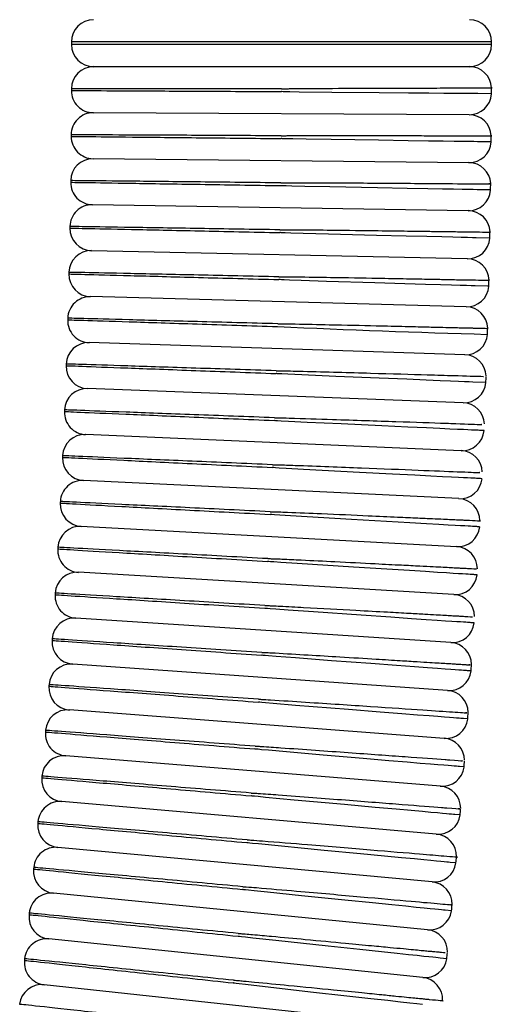
# Model space of a CAD drawing. Units: millimetres. Extents: x 0 to 210, y 0 to 297.
# Drawn here: x 86 to 92, y 193 to 204 of the extents above; entities that cross this region are included whole.
import ezdxf

# ---------------------------------------------------------------- set-up
doc = ezdxf.new("R2010")
doc.units = ezdxf.units.MM

msp = doc.modelspace()

# ---------------------------------------------------------------- linework, layer by layer
at = {"color": 7, "linetype": 'Continuous', "lineweight": 25}
for p, q in [((86.622, 204.211), (86.622, 204.178)), ((91.688, 204.211), (86.622, 204.211)), ((91.688, 204.178), (86.622, 204.178)), ((91.688, 204.178), (91.688, 204.211)), ((91.422, 203.911), (86.888, 203.911)), ((91.42, 203.333), (86.887, 203.356)), ((91.416, 202.754), (86.883, 202.802)), ((91.408, 202.175), (86.875, 202.248)), ((91.397, 201.596), (86.865, 201.693)), ((91.383, 201.018), (86.852, 201.139)), ((91.366, 200.439), (86.835, 200.585)), ((91.346, 199.86), (86.816, 200.031)), ((91.323, 199.282), (86.794, 199.477)), ((91.296, 198.704), (86.768, 198.923)), ((91.267, 198.125), (86.74, 198.369)), ((91.234, 197.547), (86.709, 197.816)), ((91.198, 196.97), (86.674, 197.263)), ((91.159, 196.392), (86.637, 196.71)), ((91.117, 195.814), (86.597, 196.157)), ((91.072, 195.237), (86.553, 195.604)), ((91.023, 194.66), (86.507, 195.051)), ((90.972, 194.084), (86.458, 194.499)), ((90.917, 193.507), (86.405, 193.947)), ((90.86, 192.931), (86.35, 193.396)), ((90.799, 192.356), (86.292, 192.844))]:
    msp.add_line(p, q, dxfattribs=at)
at = {"color": 7, "linetype": 'Continuous', "lineweight": 25, "flags": 128}
for points in [[(86.621, 203.645), (86.621, 203.642), (86.621, 203.639), (86.621, 203.637), (86.621, 203.634), (86.621, 203.632), (86.621, 203.629), (86.621, 203.627), (86.621, 203.624)], [(91.679, 203.586), (91.687, 203.586), (91.525, 203.587), (91.479, 203.587), (91.42, 203.588), (91.344, 203.588), (91.244, 203.589), (91.112, 203.59), (90.934, 203.592), (90.689, 203.594), (90.334, 203.597), (89.764, 203.602), (89.368, 203.606), (89.258, 203.608), (89.203, 203.609), (89.175, 203.61), (89.161, 203.611), (89.158, 203.611), (89.156, 203.611), (89.155, 203.611), (89.155, 203.611), (89.155, 203.611), (89.155, 203.611), (89.155, 203.611), (89.155, 203.611), (89.155, 203.611)], [(86.619, 203.091), (86.619, 203.089), (86.619, 203.086), (86.619, 203.084), (86.619, 203.081), (86.619, 203.079), (86.619, 203.076), (86.619, 203.074), (86.619, 203.071)], [(91.675, 203.006), (91.684, 203.005), (91.521, 203.007), (91.476, 203.008), (91.417, 203.009), (91.34, 203.01), (91.24, 203.011), (91.107, 203.013), (90.929, 203.015), (90.683, 203.019), (90.326, 203.024), (89.753, 203.032), (89.454, 203.037), (89.292, 203.04), (89.221, 203.042), (89.185, 203.043), (89.168, 203.043), (89.159, 203.044), (89.154, 203.044), (89.152, 203.045), (89.152, 203.045), (89.152, 203.045), (89.152, 203.045), (89.152, 203.045), (89.152, 203.045), (89.152, 203.045), (89.152, 203.045)], [(86.613, 202.538), (86.613, 202.536), (86.613, 202.533), (86.613, 202.531), (86.613, 202.528), (86.613, 202.526), (86.613, 202.523), (86.613, 202.521), (86.613, 202.519)], [(91.669, 202.425), (91.678, 202.425), (91.514, 202.428), (91.469, 202.429), (91.41, 202.43), (91.333, 202.431), (91.232, 202.433), (91.099, 202.436), (90.92, 202.439), (90.673, 202.444), (90.315, 202.451), (89.739, 202.462), (89.437, 202.469), (89.282, 202.473), (89.213, 202.475), (89.178, 202.476), (89.161, 202.477), (89.153, 202.477), (89.148, 202.478), (89.146, 202.478), (89.146, 202.478), (89.146, 202.478), (89.146, 202.478), (89.146, 202.478), (89.146, 202.478), (89.146, 202.478)], [(86.604, 201.985), (86.604, 201.983), (86.604, 201.98), (86.604, 201.978), (86.604, 201.976), (86.604, 201.973), (86.604, 201.971), (86.604, 201.968), (86.604, 201.966)], [(91.659, 201.845), (91.668, 201.845), (91.505, 201.849), (91.459, 201.85), (91.399, 201.851), (91.322, 201.853), (91.222, 201.855), (91.088, 201.859), (90.909, 201.863), (90.661, 201.869), (90.301, 201.878), (89.721, 201.893), (89.417, 201.901), (89.268, 201.906), (89.202, 201.908), (89.168, 201.909), (89.152, 201.91), (89.143, 201.911), (89.139, 201.911), (89.137, 201.911), (89.137, 201.911), (89.137, 201.911), (89.137, 201.911), (89.137, 201.911), (89.137, 201.911), (89.137, 201.911), (89.137, 201.911)], [(86.592, 201.433), (86.592, 201.43), (86.592, 201.428), (86.592, 201.425), (86.592, 201.423), (86.592, 201.42), (86.592, 201.418), (86.592, 201.415), (86.592, 201.413)], [(91.646, 201.265), (91.656, 201.264), (91.492, 201.269), (91.445, 201.271), (91.386, 201.272), (91.309, 201.275), (91.208, 201.278), (91.074, 201.282), (90.894, 201.287), (90.645, 201.294), (90.283, 201.305), (89.699, 201.323), (89.394, 201.333), (89.252, 201.339), (89.187, 201.341), (89.155, 201.343), (89.139, 201.344), (89.131, 201.344), (89.127, 201.344), (89.125, 201.345), (89.125, 201.345), (89.125, 201.345), (89.125, 201.345), (89.125, 201.345), (89.125, 201.345), (89.125, 201.345)], [(86.578, 200.88), (86.578, 200.877), (86.578, 200.875), (86.577, 200.872), (86.577, 200.87), (86.577, 200.868), (86.577, 200.865), (86.577, 200.863), (86.577, 200.86)], [(86.56, 200.327), (86.56, 200.325), (86.56, 200.322), (86.56, 200.32), (86.56, 200.317), (86.56, 200.315), (86.559, 200.312), (86.559, 200.31), (86.559, 200.307)], [(91.622, 200.104), (91.622, 200.104), (91.614, 200.104), (91.465, 200.11), (91.421, 200.112), (91.365, 200.114), (91.291, 200.117), (91.196, 200.121), (91.069, 200.126), (90.9, 200.133), (90.668, 200.143), (90.334, 200.156), (89.812, 200.178), (89.401, 200.196), (89.234, 200.204), (89.161, 200.207), (89.125, 200.209), (89.107, 200.21), (89.098, 200.211), (89.093, 200.212), (89.091, 200.212), (89.091, 200.212), (89.091, 200.212), (89.091, 200.212), (89.091, 200.212), (89.091, 200.212)], [(86.539, 199.774), (86.539, 199.772), (86.539, 199.769), (86.539, 199.767), (86.539, 199.765), (86.539, 199.762), (86.539, 199.76), (86.539, 199.757), (86.538, 199.755)], [(91.6, 199.524), (91.6, 199.524), (91.586, 199.525), (91.583, 199.525), (91.578, 199.525), (91.572, 199.525), (91.564, 199.526), (91.555, 199.526), (91.542, 199.527), (91.527, 199.528), (91.506, 199.528), (91.481, 199.53), (91.448, 199.531), (91.405, 199.533), (91.351, 199.536), (91.28, 199.539), (91.188, 199.543), (91.066, 199.549), (90.903, 199.556), (90.681, 199.566), (90.364, 199.581), (89.875, 199.604), (89.467, 199.624), (89.24, 199.635), (89.153, 199.64), (89.109, 199.642), (89.088, 199.644), (89.077, 199.645), (89.071, 199.645), (89.07, 199.646), (89.07, 199.646), (89.07, 199.646), (89.07, 199.646), (89.07, 199.646), (89.07, 199.646), (89.07, 199.646)], [(86.515, 199.222), (86.515, 199.219), (86.515, 199.217), (86.515, 199.215), (86.515, 199.212), (86.515, 199.21), (86.515, 199.207), (86.515, 199.205), (86.515, 199.202)], [(91.574, 198.944), (91.574, 198.944), (91.555, 198.945), (91.55, 198.946), (91.543, 198.946), (91.534, 198.946), (91.523, 198.947), (91.509, 198.948), (91.491, 198.949), (91.468, 198.95), (91.438, 198.951), (91.4, 198.953), (91.352, 198.956), (91.289, 198.959), (91.207, 198.963), (91.099, 198.969), (90.956, 198.976), (90.763, 198.986), (90.494, 199), (90.096, 199.02), (89.423, 199.056), (89.211, 199.068), (89.126, 199.073), (89.084, 199.076), (89.063, 199.078), (89.052, 199.079), (89.047, 199.079), (89.046, 199.079), (89.045, 199.08), (89.045, 199.08), (89.045, 199.08), (89.045, 199.08), (89.045, 199.08), (89.045, 199.08), (89.045, 199.08), (89.045, 199.08)], [(86.489, 198.67), (86.489, 198.667), (86.488, 198.665), (86.488, 198.662), (86.488, 198.66), (86.488, 198.657), (86.488, 198.655), (86.488, 198.652), (86.488, 198.65)], [(91.546, 198.365), (91.546, 198.365), (91.52, 198.366), (91.513, 198.367), (91.504, 198.367), (91.493, 198.368), (91.478, 198.369), (91.46, 198.37), (91.436, 198.371), (91.406, 198.373), (91.366, 198.375), (91.316, 198.378), (91.251, 198.381), (91.166, 198.386), (91.054, 198.392), (90.906, 198.401), (90.705, 198.412), (90.423, 198.428), (90.001, 198.453), (89.265, 198.496), (89.136, 198.504), (89.071, 198.509), (89.038, 198.511), (89.022, 198.513), (89.018, 198.514), (89.018, 198.514), (89.018, 198.514), (89.018, 198.514), (89.018, 198.514), (89.018, 198.514), (89.018, 198.514), (89.018, 198.514), (89.018, 198.514)], [(86.459, 198.117), (86.459, 198.115), (86.459, 198.112), (86.459, 198.11), (86.458, 198.108), (86.458, 198.105), (86.458, 198.103), (86.458, 198.1), (86.458, 198.098)], [(91.515, 197.785), (91.515, 197.785), (91.483, 197.787), (91.474, 197.788), (91.463, 197.788), (91.449, 197.789), (91.431, 197.79), (91.407, 197.792), (91.378, 197.794), (91.34, 197.796), (91.291, 197.799), (91.227, 197.803), (91.145, 197.808), (91.037, 197.815), (90.893, 197.824), (90.698, 197.836), (90.427, 197.853), (90.026, 197.878), (89.343, 197.922), (89.146, 197.935), (89.065, 197.941), (89.024, 197.944), (89.004, 197.946), (88.994, 197.947), (88.989, 197.947), (88.988, 197.948), (88.987, 197.948), (88.987, 197.948), (88.987, 197.948), (88.987, 197.948), (88.987, 197.948), (88.987, 197.948), (88.987, 197.948)], [(86.426, 197.565), (86.426, 197.563), (86.426, 197.561), (86.426, 197.558), (86.426, 197.556), (86.426, 197.553), (86.425, 197.551), (86.425, 197.548), (86.425, 197.546)], [(91.48, 197.206), (91.48, 197.206), (91.442, 197.208), (91.432, 197.209), (91.418, 197.21), (91.401, 197.211), (91.38, 197.213), (91.352, 197.214), (91.316, 197.217), (91.271, 197.22), (91.212, 197.224), (91.135, 197.229), (91.034, 197.236), (90.901, 197.245), (90.722, 197.257), (90.475, 197.274), (90.117, 197.298), (89.54, 197.338), (89.238, 197.359), (89.086, 197.371), (89.019, 197.376), (88.985, 197.379), (88.968, 197.38), (88.96, 197.381), (88.956, 197.382), (88.954, 197.382), (88.953, 197.382), (88.953, 197.382), (88.953, 197.382), (88.953, 197.382), (88.953, 197.382), (88.953, 197.382)], [(86.391, 197.014), (86.39, 197.011), (86.39, 197.009), (86.39, 197.006), (86.39, 197.004), (86.39, 197.002), (86.39, 196.999), (86.389, 196.997), (86.389, 196.994)], [(91.442, 196.627), (91.442, 196.627), (91.398, 196.63), (91.386, 196.631), (91.371, 196.632), (91.351, 196.633), (91.326, 196.635), (91.293, 196.637), (91.252, 196.64), (91.198, 196.644), (91.128, 196.649), (91.038, 196.656), (90.918, 196.665), (90.759, 196.676), (90.541, 196.692), (90.232, 196.715), (89.76, 196.75), (89.325, 196.783), (89.09, 196.801), (89.001, 196.808), (88.957, 196.812), (88.935, 196.814), (88.924, 196.816), (88.918, 196.816), (88.917, 196.817), (88.917, 196.817), (88.917, 196.817), (88.917, 196.817), (88.917, 196.817), (88.917, 196.817), (88.917, 196.817), (88.917, 196.817)], [(86.352, 196.462), (86.352, 196.46), (86.352, 196.457), (86.351, 196.455), (86.351, 196.453), (86.351, 196.45), (86.351, 196.448), (86.351, 196.445), (86.351, 196.443)], [(91.401, 196.048), (91.401, 196.048), (91.351, 196.052), (91.337, 196.053), (91.32, 196.054), (91.297, 196.056), (91.268, 196.058), (91.231, 196.061), (91.183, 196.065), (91.122, 196.07), (91.042, 196.076), (90.936, 196.084), (90.797, 196.095), (90.609, 196.11), (90.347, 196.13), (89.964, 196.161), (89.326, 196.212), (89.056, 196.234), (88.964, 196.242), (88.918, 196.247), (88.895, 196.249), (88.884, 196.25), (88.878, 196.251), (88.877, 196.251), (88.877, 196.251), (88.877, 196.251), (88.877, 196.251), (88.877, 196.251), (88.877, 196.251), (88.877, 196.251), (88.877, 196.251), (88.877, 196.251)], [(86.31, 195.911), (86.31, 195.909), (86.31, 195.906), (86.31, 195.904), (86.31, 195.901), (86.309, 195.899), (86.309, 195.896), (86.309, 195.894), (86.309, 195.891)], [(91.357, 195.469), (91.357, 195.469), (91.301, 195.474), (91.285, 195.475), (91.265, 195.477), (91.24, 195.479), (91.207, 195.481), (91.166, 195.485), (91.112, 195.49), (91.042, 195.495), (90.951, 195.503), (90.83, 195.513), (90.67, 195.527), (90.45, 195.545), (90.139, 195.571), (89.66, 195.612), (89.215, 195.65), (89, 195.67), (88.915, 195.677), (88.873, 195.682), (88.852, 195.684), (88.841, 195.685), (88.836, 195.686), (88.835, 195.686), (88.834, 195.686), (88.834, 195.686), (88.834, 195.686), (88.834, 195.686), (88.834, 195.686), (88.834, 195.686), (88.834, 195.686)], [(86.266, 195.36), (86.265, 195.357), (86.265, 195.355), (86.265, 195.353), (86.265, 195.35), (86.265, 195.348), (86.264, 195.345), (86.264, 195.343), (86.264, 195.34)], [(91.31, 194.891), (91.31, 194.891), (91.248, 194.896), (91.23, 194.898), (91.208, 194.9), (91.18, 194.902), (91.144, 194.905), (91.097, 194.909), (91.037, 194.915), (90.959, 194.922), (90.856, 194.931), (90.72, 194.943), (90.537, 194.959), (90.284, 194.982), (89.914, 195.015), (89.31, 195.07), (88.962, 195.103), (88.873, 195.112), (88.829, 195.116), (88.806, 195.119), (88.795, 195.12), (88.79, 195.121), (88.788, 195.121), (88.788, 195.122), (88.788, 195.122), (88.788, 195.122), (88.788, 195.122), (88.788, 195.122), (88.788, 195.122), (88.788, 195.122)], [(86.218, 194.809), (86.218, 194.807), (86.218, 194.804), (86.217, 194.802), (86.217, 194.799), (86.217, 194.797), (86.217, 194.794), (86.216, 194.792), (86.216, 194.789)], [(91.26, 194.312), (91.26, 194.312), (91.191, 194.319), (91.172, 194.321), (91.148, 194.323), (91.117, 194.326), (91.077, 194.33), (91.025, 194.334), (90.959, 194.341), (90.872, 194.349), (90.758, 194.36), (90.605, 194.374), (90.399, 194.394), (90.107, 194.422), (89.669, 194.464), (88.88, 194.541), (88.808, 194.548), (88.773, 194.552), (88.755, 194.555), (88.746, 194.556), (88.741, 194.556), (88.739, 194.557), (88.739, 194.557), (88.739, 194.557), (88.739, 194.557), (88.739, 194.557), (88.739, 194.557), (88.739, 194.557)], [(86.167, 194.258), (86.167, 194.256), (86.167, 194.253), (86.167, 194.251), (86.166, 194.249), (86.166, 194.246), (86.166, 194.244), (86.166, 194.241), (86.165, 194.239)], [(91.206, 193.734), (91.206, 193.734), (91.131, 193.742), (91.111, 193.744), (91.084, 193.747), (91.05, 193.75), (91.007, 193.754), (90.95, 193.76), (90.877, 193.767), (90.781, 193.777), (90.655, 193.79), (90.486, 193.806), (90.254, 193.83), (89.92, 193.863), (89.397, 193.917), (88.987, 193.959), (88.826, 193.976), (88.756, 193.984), (88.72, 193.988), (88.703, 193.99), (88.694, 193.991), (88.689, 193.992), (88.687, 193.993), (88.687, 193.993), (88.687, 193.993), (88.687, 193.993), (88.687, 193.993), (88.687, 193.993), (88.687, 193.993), (88.687, 193.993)], [(86.114, 193.708), (86.113, 193.705), (86.113, 193.703), (86.113, 193.701), (86.113, 193.698), (86.112, 193.696), (86.112, 193.693), (86.112, 193.691), (86.112, 193.688)], [(91.15, 193.157), (91.15, 193.157), (91.069, 193.165), (91.046, 193.168), (91.017, 193.171), (90.981, 193.175), (90.933, 193.18), (90.872, 193.186), (90.792, 193.195), (90.687, 193.206), (90.549, 193.22), (90.362, 193.24), (90.102, 193.268), (89.72, 193.308), (89.088, 193.376), (88.812, 193.407), (88.72, 193.417), (88.674, 193.423), (88.651, 193.426), (88.639, 193.427), (88.633, 193.428), (88.633, 193.429), (88.632, 193.429), (88.632, 193.429), (88.632, 193.429), (88.632, 193.429), (88.632, 193.429), (88.632, 193.429), (88.632, 193.429), (88.632, 193.429), (88.632, 193.429)], [(86.057, 193.158), (86.057, 193.155), (86.057, 193.153), (86.056, 193.15), (86.056, 193.148), (86.056, 193.146), (86.056, 193.143), (86.055, 193.141), (86.055, 193.138)], [(90.856, 192.605), (90.79, 192.613), (90.703, 192.622), (90.59, 192.635), (90.438, 192.652), (90.232, 192.675), (89.942, 192.707), (89.505, 192.756), (88.722, 192.846), (88.647, 192.855), (88.609, 192.86), (88.59, 192.862), (88.581, 192.864), (88.576, 192.864), (88.575, 192.865), (88.574, 192.865), (88.574, 192.865), (88.574, 192.865), (88.574, 192.865), (88.574, 192.865), (88.574, 192.865), (88.574, 192.865), (88.574, 192.865)]]:
    msp.add_lwpolyline(points, dxfattribs=at)
at = {"color": 7, "linetype": 'Continuous', "lineweight": 25}
for centre, radius, start, end in [((86.888, 204.211), 0.267, 90, 180), ((91.422, 204.211), 0.267, 0, 90), ((86.888, 204.178), 0.267, 180, 270), ((91.422, 204.178), 0.267, 270, 0), ((86.888, 203.645), 0.267, 90, 180), ((91.422, 203.645), 0.267, 2.83, 90), ((86.888, 203.623), 0.267, 179.7076, 269.7076), ((91.422, 203.6), 0.267, 269.7076, 356.6809), ((-15.44, 203.879), 107.128, 359.8434, 359.88082), ((86.886, 203.09), 0.267, 89.7076, 179.7076), ((91.419, 203.066), 0.267, 2.8669, 89.7076), ((86.886, 203.069), 0.267, 179.3971, 269.3971), ((91.419, 203.021), 0.267, 269.3971, 356.3644), ((-15.44, 203.879), 107.128, 359.53301, 359.57168), ((86.88, 202.535), 0.267, 89.3971, 179.3971), ((91.413, 202.488), 0.267, 3.1671, 89.3971), ((86.88, 202.514), 0.267, 179.0867, 269.0867), ((91.412, 202.442), 0.267, 269.0867, 356.0476), ((-15.44, 203.879), 107.128, 359.22263, 359.2613), ((86.871, 201.981), 0.267, 89.0867, 179.0867), ((91.404, 201.909), 0.267, 2.243, 89.0867), ((86.871, 201.96), 0.267, 178.7763, 268.7763), ((-15.44, 203.879), 107.128, 358.91209, 358.95076), ((91.403, 201.863), 0.267, 268.7763, 355.7305), ((86.859, 201.427), 0.267, 88.7763, 178.7763), ((91.392, 201.33), 0.267, 1.9318, 88.7763), ((86.859, 201.406), 0.267, 178.4659, 268.4659), ((-15.44, 203.879), 107.128, 358.60174, 358.64042), ((91.391, 201.284), 0.267, 268.4659, 355.4132), ((86.845, 200.872), 0.267, 88.4659, 178.4659), ((91.376, 200.751), 0.267, 1.6212, 88.4659), ((86.844, 200.851), 0.267, 178.1555, 268.1555), ((96.248, 358.588), 157.971, 267.40983, 268.32777), ((-15.44, 203.879), 107.128, 358.29142, 358.33004), ((91.375, 200.706), 0.267, 268.1555, 355.4051), ((86.827, 200.318), 0.267, 88.1555, 178.1555), ((91.358, 200.172), 0.267, 2.4084, 88.1555), ((86.826, 200.297), 0.267, 177.8451, 267.8451), ((-15.44, 203.879), 107.128, 357.981, 358.01946), ((86.806, 199.764), 0.267, 87.8451, 177.8451), ((91.356, 200.127), 0.267, 267.8451, 355.1483), ((91.336, 199.594), 0.267, 2.3032, 87.8451), ((86.805, 199.743), 0.267, 177.5347, 267.5347), ((86.782, 199.211), 0.267, 87.5347, 177.5347), ((91.334, 199.548), 0.267, 267.5347, 354.8352), ((86.781, 199.189), 0.267, 177.2242, 267.2242), ((91.311, 199.016), 0.267, 2.0038, 87.5347), ((91.309, 198.97), 0.267, 267.2242, 354.522), ((86.755, 198.657), 0.267, 87.2242, 177.2242), ((91.283, 198.437), 0.267, 0.3829, 87.2242), ((86.754, 198.636), 0.267, 176.9138, 266.9138), ((86.726, 198.103), 0.267, 86.9138, 176.9138), ((91.281, 198.392), 0.267, 266.9138, 354.2089), ((91.252, 197.859), 0.267, 0.1891, 86.9138), ((86.724, 198.082), 0.267, 176.6034, 266.6034), ((86.693, 197.55), 0.267, 86.6034, 176.6034), ((91.25, 197.814), 0.267, 266.6034, 353.8957), ((86.692, 197.529), 0.267, 176.293, 266.293), ((91.218, 197.281), 0.267, 0.6163, 86.6034), ((86.657, 196.997), 0.267, 86.293, 176.293), ((91.215, 197.236), 0.267, 266.293, 353.5826), ((86.656, 196.976), 0.267, 175.9826, 265.9826), ((91.181, 196.703), 0.267, 0.6755, 86.293), ((86.618, 196.443), 0.267, 85.9826, 175.9826), ((-15.44, 203.879), 107.128, 356.11837, 356.15738), ((91.178, 196.658), 0.267, 265.9826, 353.2695), ((86.617, 196.422), 0.267, 175.6722, 265.6722), ((91.14, 196.126), 0.267, 0.2511, 85.9826), ((86.577, 195.891), 0.267, 85.6722, 175.6722), ((-15.44, 203.879), 107.128, 355.80801, 355.84708), ((91.137, 196.08), 0.267, 265.6722, 352.9563), ((86.575, 195.87), 0.267, 175.3618, 265.3618), ((91.097, 195.549), 0.267, 0.0981, 85.6722), ((86.532, 195.338), 0.267, 85.3618, 175.3618), ((-15.44, 203.879), 107.128, 355.49765, 355.53578), ((91.093, 195.503), 0.267, 265.3618, 352.6432), ((86.53, 195.317), 0.267, 175.0514, 265.0514), ((91.05, 194.972), 0.267, 359.522, 85.3618), ((86.484, 194.786), 0.267, 85.0514, 175.0514), ((-15.44, 203.879), 107.128, 355.18728, 355.22559), ((86.482, 194.765), 0.267, 174.7409, 264.7409), ((91.046, 194.926), 0.267, 265.0514, 352.33), ((91, 194.395), 0.267, 358.0821, 85.0514), ((86.433, 194.234), 0.267, 84.7409, 174.7409), ((90.996, 194.349), 0.267, 264.7409, 352.0169), ((-15.44, 203.879), 107.128, 354.87688, 354.91552), ((86.431, 194.213), 0.267, 174.4305, 264.4305), ((90.947, 193.818), 0.267, 358.2925, 84.7409), ((86.379, 193.682), 0.267, 84.4305, 174.4305), ((90.943, 193.773), 0.267, 264.4305, 351.7038), ((-15.44, 203.879), 107.128, 354.56644, 354.60503), ((86.377, 193.661), 0.267, 174.1201, 264.1201), ((90.891, 193.242), 0.267, 358.5841, 84.4305), ((86.323, 193.13), 0.267, 84.1201, 174.1201), ((86.321, 193.11), 0.267, 173.8097, 263.8097), ((90.887, 193.197), 0.267, 264.1201, 351.3906), ((-15.44, 203.879), 107.128, 354.256, 354.29456), ((90.832, 192.666), 0.267, 357.2286, 84.1201), ((86.263, 192.579), 0.267, 83.8097, 173.8097)]:
    msp.add_arc(centre, radius, start, end, dxfattribs=at)
for points, knots in [([(89.155, 203.645), (88.823, 203.645), (88.492, 203.645), (87.879, 203.645), (87.598, 203.645), (87.129, 203.645), (86.941, 203.645), (86.688, 203.645), (86.622, 203.645), (86.622, 203.645)], [0, 0, 0, 0, 0.25, 0.25, 0.5, 0.5, 0.75, 0.75, 1, 1, 1, 1]), ([(86.622, 203.624), (86.622, 203.624), (86.688, 203.624), (86.941, 203.623), (87.129, 203.622), (87.598, 203.619), (87.879, 203.618), (88.492, 203.615), (88.823, 203.613), (89.155, 203.611)], [0, 0, 0, 0, 0.25, 0.25, 0.5, 0.5, 0.75, 0.75, 1, 1, 1, 1]), ([(89.155, 203.645), (89.155, 203.645), (89.155, 203.645), (89.155, 203.645), (89.155, 203.645), (89.155, 203.645), (89.157, 203.645), (89.164, 203.645), (89.179, 203.646), (89.21, 203.646), (89.272, 203.647), (89.464, 203.649), (89.837, 203.651), (90.291, 203.652), (90.672, 203.653), (90.926, 203.654), (91.107, 203.655), (91.241, 203.655), (91.342, 203.655), (91.419, 203.655), (91.479, 203.655), (91.615, 203.656), (91.729, 203.656), (91.682, 203.656), (91.679, 203.656)], [0, 0, 0, 0, 0.000001, 0.000004, 0.000007, 0.00002, 0.000047, 0.001716, 0.005053, 0.011728, 0.025077, 0.051779, 0.156833, 0.309591, 0.415247, 0.496824, 0.563053, 0.618351, 0.665333, 0.705715, 0.740706, 0.771202, 0.985362, 1, 1, 1, 1]), ([(89.152, 203.078), (88.821, 203.08), (88.489, 203.081), (87.876, 203.085), (87.595, 203.086), (87.127, 203.088), (86.939, 203.089), (86.685, 203.091), (86.619, 203.091), (86.619, 203.091)], [0, 0, 0, 0, 0.25, 0.25, 0.5, 0.5, 0.75, 0.75, 1, 1, 1, 1]), ([(86.619, 203.071), (86.619, 203.071), (86.685, 203.071), (86.939, 203.068), (87.126, 203.066), (87.595, 203.061), (87.876, 203.058), (88.489, 203.052), (88.82, 203.048), (89.152, 203.045)], [0, 0, 0, 0, 0.25, 0.25, 0.5, 0.5, 0.75, 0.75, 1, 1, 1, 1]), ([(89.152, 203.078), (89.152, 203.078), (89.152, 203.078), (89.152, 203.078), (89.152, 203.078), (89.152, 203.078), (89.153, 203.078), (89.155, 203.079), (89.162, 203.079), (89.177, 203.079), (89.208, 203.08), (89.27, 203.08), (89.463, 203.081), (89.836, 203.081), (90.29, 203.081), (90.67, 203.08), (90.924, 203.08), (91.105, 203.079), (91.239, 203.079), (91.34, 203.079), (91.417, 203.079), (91.476, 203.078), (91.612, 203.078), (91.726, 203.078), (91.679, 203.078), (91.676, 203.078)], [0, 0, 0, 0, 0.0000019, 0.0000054, 0.0000104, 0.0000267, 0.0001562, 0.000673, 0.0017062, 0.0050773, 0.0118194, 0.025304, 0.0522778, 0.1572609, 0.3098661, 0.4154543, 0.4969904, 0.5631921, 0.6184691, 0.6654348, 0.7058042, 0.7407845, 0.7712713, 0.985433, 1, 1, 1, 1]), ([(89.146, 202.511), (88.815, 202.515), (88.483, 202.518), (87.871, 202.525), (87.59, 202.528), (87.121, 202.533), (86.933, 202.535), (86.679, 202.537), (86.613, 202.538), (86.613, 202.538)], [0, 0, 0, 0, 0.25, 0.25, 0.5, 0.5, 0.75, 0.75, 1, 1, 1, 1]), ([(86.613, 202.518), (86.613, 202.518), (86.679, 202.517), (86.933, 202.513), (87.12, 202.51), (87.589, 202.503), (87.87, 202.498), (88.483, 202.489), (88.814, 202.483), (89.146, 202.478)], [0, 0, 0, 0, 0.25, 0.25, 0.5, 0.5, 0.75, 0.75, 1, 1, 1, 1]), ([(89.146, 202.511), (89.146, 202.511), (89.146, 202.511), (89.146, 202.511), (89.146, 202.511), (89.147, 202.512), (89.147, 202.512), (89.151, 202.512), (89.164, 202.512), (89.217, 202.513), (89.431, 202.513), (89.914, 202.511), (90.368, 202.508), (90.763, 202.505), (91.127, 202.502), (91.509, 202.499), (91.708, 202.497), (91.665, 202.498), (91.658, 202.498)], [0, 0, 0, 0, 0.000004, 0.000008, 0.000016, 0.000047, 0.000167, 0.000647, 0.002564, 0.010228, 0.040893, 0.164088, 0.378654, 0.409129, 0.531559, 0.746124, 0.960689, 1, 1, 1, 1]), ([(86.604, 201.966), (86.604, 201.966), (86.67, 201.964), (86.924, 201.959), (87.112, 201.955), (87.58, 201.945), (87.861, 201.939), (88.474, 201.926), (88.805, 201.919), (89.137, 201.911)], [0, 0, 0, 0, 0.25, 0.25, 0.5, 0.5, 0.75, 0.75, 1, 1, 1, 1]), ([(89.137, 201.945), (88.806, 201.95), (88.474, 201.955), (87.862, 201.965), (87.581, 201.97), (87.112, 201.977), (86.924, 201.98), (86.67, 201.984), (86.605, 201.985), (86.605, 201.985)], [0, 0, 0, 0, 0.25, 0.25, 0.5, 0.5, 0.75, 0.75, 1, 1, 1, 1]), ([(89.137, 201.945), (89.137, 201.945), (89.137, 201.945), (89.137, 201.945), (89.137, 201.945), (89.138, 201.945), (89.138, 201.945), (89.138, 201.945), (89.139, 201.945), (89.141, 201.945), (89.147, 201.946), (89.162, 201.946), (89.194, 201.946), (89.257, 201.946), (89.45, 201.945), (89.824, 201.941), (90.277, 201.935), (90.656, 201.931), (90.91, 201.927), (91.091, 201.925), (91.224, 201.923), (91.325, 201.922), (91.402, 201.921), (91.461, 201.92), (91.597, 201.918), (91.712, 201.917), (91.664, 201.917), (91.661, 201.917)], [0, 0, 0, 0, 0.000003, 0.000007, 0.000012, 0.000039, 0.000092, 0.000199, 0.000412, 0.000837, 0.001689, 0.005097, 0.011912, 0.025543, 0.052809, 0.15802, 0.310346, 0.415812, 0.497275, 0.563427, 0.618667, 0.665604, 0.70595, 0.740911, 0.771382, 0.985543, 1, 1, 1, 1]), ([(86.592, 201.413), (86.592, 201.413), (86.658, 201.411), (86.912, 201.404), (87.1, 201.399), (87.568, 201.387), (87.849, 201.379), (88.462, 201.363), (88.793, 201.354), (89.125, 201.345)], [0, 0, 0, 0, 0.25, 0.25, 0.5, 0.5, 0.75, 0.75, 1, 1, 1, 1]), ([(89.125, 201.378), (88.794, 201.385), (88.462, 201.392), (87.85, 201.406), (87.569, 201.412), (87.1, 201.422), (86.912, 201.426), (86.659, 201.431), (86.593, 201.432), (86.593, 201.432)], [0, 0, 0, 0, 0.25, 0.25, 0.5, 0.5, 0.75, 0.75, 1, 1, 1, 1]), ([(89.125, 201.378), (89.125, 201.378), (89.125, 201.378), (89.125, 201.378), (89.125, 201.378), (89.125, 201.378), (89.125, 201.378), (89.126, 201.378), (89.126, 201.379), (89.127, 201.379), (89.129, 201.379), (89.135, 201.379), (89.15, 201.379), (89.182, 201.379), (89.245, 201.379), (89.438, 201.376), (89.812, 201.371), (90.265, 201.363), (90.644, 201.356), (90.898, 201.351), (91.079, 201.348), (91.212, 201.345), (91.313, 201.343), (91.39, 201.342), (91.449, 201.341), (91.585, 201.338), (91.699, 201.336), (91.652, 201.337), (91.649, 201.337)], [0, 0, 0, 0, 0.000001, 0.000005, 0.0000089, 0.0000195, 0.0000295, 0.0000829, 0.0001897, 0.0004032, 0.00083, 0.0016836, 0.0050982, 0.0119272, 0.0255858, 0.0529076, 0.1580829, 0.3102337, 0.4155948, 0.4969827, 0.5630754, 0.6182671, 0.6651635, 0.7054751, 0.7404066, 0.7708515, 0.9848579, 1, 1, 1, 1]), ([(86.577, 200.86), (86.577, 200.86), (86.643, 200.858), (86.897, 200.85), (87.085, 200.844), (87.553, 200.829), (87.834, 200.82), (88.447, 200.8), (88.778, 200.789), (89.109, 200.778)], [0, 0, 0, 0, 0.25, 0.25, 0.5, 0.5, 0.75, 0.75, 1, 1, 1, 1]), ([(89.11, 200.812), (88.779, 200.821), (88.447, 200.83), (87.835, 200.846), (87.554, 200.853), (87.085, 200.866), (86.898, 200.871), (86.644, 200.878), (86.578, 200.88), (86.578, 200.88)], [0, 0, 0, 0, 0.25, 0.25, 0.5, 0.5, 0.75, 0.75, 1, 1, 1, 1]), ([(89.11, 200.812), (89.11, 200.812), (89.11, 200.812), (89.11, 200.812), (89.11, 200.812), (89.11, 200.812), (89.111, 200.812), (89.111, 200.812), (89.112, 200.812), (89.114, 200.812), (89.12, 200.812), (89.135, 200.812), (89.167, 200.812), (89.23, 200.812), (89.423, 200.808), (89.797, 200.8), (90.25, 200.79), (90.629, 200.781), (90.882, 200.775), (91.063, 200.771), (91.197, 200.767), (91.298, 200.765), (91.375, 200.763), (91.434, 200.762), (91.57, 200.758), (91.684, 200.756), (91.636, 200.757), (91.633, 200.757)], [0, 0, 0, 0, 0.0000034, 0.0000086, 0.0000137, 0.0000271, 0.0000806, 0.0001874, 0.0004009, 0.0008279, 0.0016818, 0.0050973, 0.0119283, 0.0255908, 0.0529204, 0.1580622, 0.3101347, 0.4154457, 0.4967961, 0.562859, 0.618026, 0.6649016, 0.7051954, 0.7401115, 0.770543, 0.984462, 1, 1, 1, 1]), ([(89.092, 200.245), (88.761, 200.256), (88.429, 200.267), (87.817, 200.286), (87.536, 200.296), (87.067, 200.311), (86.88, 200.317), (86.626, 200.325), (86.56, 200.327), (86.56, 200.327)], [0, 0, 0, 0, 0.25, 0.25, 0.5, 0.5, 0.75, 0.75, 1, 1, 1, 1]), ([(86.56, 200.307), (86.56, 200.307), (86.625, 200.305), (86.879, 200.295), (87.067, 200.288), (87.535, 200.271), (87.816, 200.26), (88.428, 200.237), (88.76, 200.225), (89.091, 200.212)], [0, 0, 0, 0, 0.25, 0.25, 0.5, 0.5, 0.75, 0.75, 1, 1, 1, 1]), ([(89.092, 200.245), (89.092, 200.245), (89.092, 200.245), (89.092, 200.245), (89.092, 200.245), (89.092, 200.246), (89.093, 200.246), (89.094, 200.246), (89.101, 200.246), (89.128, 200.246), (89.234, 200.244), (89.618, 200.235), (90.251, 200.217), (90.857, 200.199), (91.31, 200.186), (91.592, 200.178), (91.593, 200.177), (91.593, 200.177)], [0, 0, 0, 0, 0.000002, 0.000005, 0.00001, 0.000025, 0.000086, 0.000327, 0.001288, 0.005132, 0.020503, 0.082056, 0.296754, 0.511452, 0.639813, 0.854523, 1, 1, 1, 1]), ([(89.071, 199.679), (88.74, 199.692), (88.408, 199.704), (87.796, 199.727), (87.515, 199.738), (87.047, 199.755), (86.859, 199.762), (86.605, 199.772), (86.54, 199.774), (86.54, 199.774)], [0, 0, 0, 0, 0.25, 0.25, 0.5, 0.5, 0.75, 0.75, 1, 1, 1, 1]), ([(86.539, 199.755), (86.539, 199.755), (86.605, 199.752), (86.858, 199.741), (87.046, 199.733), (87.514, 199.713), (87.795, 199.701), (88.407, 199.674), (88.738, 199.66), (89.07, 199.646)], [0, 0, 0, 0, 0.25, 0.25, 0.5, 0.5, 0.75, 0.75, 1, 1, 1, 1]), ([(89.071, 199.679), (89.071, 199.679), (89.071, 199.679), (89.071, 199.679), (89.071, 199.679), (89.071, 199.679), (89.072, 199.679), (89.076, 199.68), (89.09, 199.68), (89.148, 199.679), (89.38, 199.672), (89.88, 199.656), (90.563, 199.633), (91.028, 199.617), (91.373, 199.605), (91.587, 199.597), (91.573, 199.598), (91.567, 199.598)], [0, 0, 0, 0, 0.000004, 0.000008, 0.000017, 0.00005, 0.000181, 0.000702, 0.002785, 0.011114, 0.044437, 0.178421, 0.393054, 0.607687, 0.665196, 0.879826, 1, 1, 1, 1]), ([(86.515, 199.202), (86.515, 199.202), (86.581, 199.199), (86.834, 199.187), (87.022, 199.178), (87.49, 199.155), (87.771, 199.141), (88.383, 199.112), (88.714, 199.096), (89.045, 199.08)], [0, 0, 0, 0, 0.25, 0.25, 0.5, 0.5, 0.75, 0.75, 1, 1, 1, 1]), ([(89.047, 199.113), (88.715, 199.127), (88.384, 199.142), (87.772, 199.168), (87.491, 199.18), (87.023, 199.2), (86.835, 199.208), (86.582, 199.219), (86.516, 199.222), (86.516, 199.222)], [0, 0, 0, 0, 0.25, 0.25, 0.5, 0.5, 0.75, 0.75, 1, 1, 1, 1]), ([(89.047, 199.113), (89.047, 199.113), (89.047, 199.113), (89.047, 199.113), (89.047, 199.113), (89.047, 199.113), (89.047, 199.113), (89.048, 199.113), (89.054, 199.113), (89.077, 199.113), (89.166, 199.111), (89.528, 199.098), (90.139, 199.075), (90.824, 199.047), (91.304, 199.028), (91.563, 199.017), (91.548, 199.018), (91.542, 199.018)], [0, 0, 0, 0, 0.000001, 0.000005, 0.00001, 0.000023, 0.000074, 0.000277, 0.001086, 0.004321, 0.017258, 0.069045, 0.278865, 0.488684, 0.68577, 0.882855, 1, 1, 1, 1]), ([(86.488, 198.65), (86.488, 198.65), (86.554, 198.647), (86.807, 198.633), (86.995, 198.623), (87.463, 198.598), (87.744, 198.582), (88.355, 198.549), (88.686, 198.532), (89.018, 198.514)], [0, 0, 0, 0, 0.25, 0.25, 0.5, 0.5, 0.75, 0.75, 1, 1, 1, 1]), ([(89.019, 198.547), (88.688, 198.563), (88.357, 198.579), (87.745, 198.609), (87.464, 198.622), (86.996, 198.645), (86.808, 198.654), (86.555, 198.666), (86.489, 198.67), (86.489, 198.67)], [0, 0, 0, 0, 0.25, 0.25, 0.5, 0.5, 0.75, 0.75, 1, 1, 1, 1]), ([(89.019, 198.547), (89.019, 198.547), (89.019, 198.547), (89.019, 198.547), (89.019, 198.547), (89.019, 198.547), (89.02, 198.547), (89.02, 198.547), (89.021, 198.547), (89.023, 198.547), (89.03, 198.547), (89.044, 198.547), (89.075, 198.546), (89.138, 198.544), (89.33, 198.537), (89.703, 198.521), (90.156, 198.501), (90.536, 198.483), (90.789, 198.472), (90.97, 198.464), (91.104, 198.458), (91.205, 198.453), (91.282, 198.449), (91.341, 198.447), (91.477, 198.44), (91.591, 198.435), (91.543, 198.437), (91.54, 198.437)], [0, 0, 0, 0, 0.0000019, 0.0000066, 0.0000113, 0.0000328, 0.0000756, 0.0001612, 0.0003322, 0.0010163, 0.0017003, 0.0050736, 0.01182, 0.0253134, 0.0523046, 0.1571802, 0.3094759, 0.4148662, 0.4962545, 0.5623382, 0.6175177, 0.6644013, 0.7047003, 0.7396199, 0.7700539, 0.9838704, 1, 1, 1, 1]), ([(88.989, 197.981), (88.658, 197.999), (88.327, 198.017), (87.715, 198.05), (87.434, 198.065), (86.966, 198.09), (86.779, 198.1), (86.525, 198.114), (86.459, 198.118), (86.459, 198.118)], [0, 0, 0, 0, 0.25, 0.25, 0.5, 0.5, 0.75, 0.75, 1, 1, 1, 1]), ([(86.458, 198.098), (86.458, 198.098), (86.524, 198.094), (86.777, 198.079), (86.965, 198.068), (87.433, 198.04), (87.713, 198.023), (88.325, 197.987), (88.656, 197.968), (88.987, 197.948)], [0, 0, 0, 0, 0.25, 0.25, 0.5, 0.5, 0.75, 0.75, 1, 1, 1, 1]), ([(88.989, 197.981), (88.989, 197.981), (88.989, 197.981), (88.989, 197.981), (88.989, 197.981), (88.99, 197.981), (88.992, 197.982), (88.998, 197.981), (89.011, 197.981), (89.037, 197.98), (89.088, 197.979), (89.209, 197.973), (89.455, 197.962), (89.841, 197.943), (90.251, 197.922), (90.586, 197.905), (90.815, 197.894), (90.981, 197.885), (91.104, 197.879), (91.198, 197.874), (91.269, 197.87), (91.324, 197.867), (91.366, 197.865), (91.475, 197.86), (91.492, 197.859), (91.508, 197.858)], [0, 0, 0, 0, 0.000004, 0.000008, 0.000019, 0.000106, 0.000453, 0.001839, 0.004612, 0.010157, 0.021247, 0.04343, 0.10206, 0.207932, 0.342919, 0.440325, 0.516884, 0.579632, 0.632326, 0.677265, 0.71599, 0.749608, 0.778946, 0.80465, 1, 1, 1, 1]), ([(86.425, 197.546), (86.425, 197.546), (86.491, 197.542), (86.744, 197.525), (86.932, 197.513), (87.4, 197.483), (87.68, 197.465), (88.292, 197.425), (88.622, 197.404), (88.953, 197.382)], [0, 0, 0, 0, 0.25, 0.25, 0.5, 0.5, 0.75, 0.75, 1, 1, 1, 1]), ([(88.955, 197.415), (88.624, 197.435), (88.293, 197.455), (87.682, 197.491), (87.401, 197.508), (86.933, 197.535), (86.746, 197.547), (86.492, 197.562), (86.427, 197.566), (86.427, 197.566)], [0, 0, 0, 0, 0.25, 0.25, 0.5, 0.5, 0.75, 0.75, 1, 1, 1, 1]), ([(88.955, 197.415), (88.955, 197.415), (88.955, 197.415), (88.955, 197.415), (88.955, 197.416), (88.955, 197.416), (88.956, 197.416), (88.956, 197.416), (88.956, 197.416), (88.958, 197.416), (88.965, 197.416), (88.978, 197.415), (89.005, 197.414), (89.06, 197.412), (89.202, 197.405), (89.548, 197.387), (89.996, 197.362), (90.412, 197.339), (90.684, 197.324), (90.876, 197.313), (91.017, 197.305), (91.123, 197.299), (91.204, 197.294), (91.266, 197.291), (91.314, 197.288), (91.351, 197.286), (91.38, 197.284), (91.455, 197.28), (91.457, 197.28), (91.458, 197.28)], [0, 0, 0, 0, 0.000002, 0.000006, 0.00001, 0.000021, 0.000044, 0.00009, 0.000182, 0.000365, 0.001831, 0.004763, 0.010628, 0.022356, 0.045816, 0.118464, 0.286085, 0.397941, 0.483123, 0.551793, 0.60889, 0.65727, 0.698778, 0.734699, 0.765975, 0.793331, 0.817337, 0.838458, 1, 1, 1, 1]), ([(86.39, 196.994), (86.39, 196.994), (86.455, 196.99), (86.709, 196.972), (86.896, 196.959), (87.364, 196.926), (87.644, 196.906), (88.255, 196.863), (88.586, 196.84), (88.917, 196.817)], [0, 0, 0, 0, 0.25, 0.25, 0.5, 0.5, 0.75, 0.75, 1, 1, 1, 1]), ([(88.919, 196.85), (88.588, 196.871), (88.257, 196.893), (87.646, 196.932), (87.365, 196.951), (86.897, 196.981), (86.71, 196.993), (86.457, 197.01), (86.391, 197.014), (86.391, 197.014)], [0, 0, 0, 0, 0.25, 0.25, 0.5, 0.5, 0.75, 0.75, 1, 1, 1, 1]), ([(88.919, 196.85), (88.919, 196.85), (88.919, 196.85), (88.919, 196.85), (88.919, 196.85), (88.919, 196.85), (88.919, 196.85), (88.92, 196.85), (88.922, 196.85), (88.928, 196.85), (88.94, 196.85), (88.963, 196.849), (89.01, 196.847), (89.318, 196.83), (89.774, 196.802), (90.267, 196.772), (90.573, 196.753), (90.785, 196.74), (90.94, 196.73), (91.056, 196.723), (91.144, 196.718), (91.211, 196.714), (91.263, 196.71), (91.303, 196.708), (91.334, 196.706), (91.359, 196.704), (91.378, 196.703), (91.393, 196.702), (91.405, 196.702), (91.414, 196.701), (91.421, 196.701), (91.441, 196.699), (91.426, 196.7), (91.414, 196.701)], [0, 0, 0, 0, 0.000003, 0.000007, 0.000013, 0.000033, 0.000073, 0.000232, 0.00055, 0.001824, 0.004371, 0.009466, 0.019655, 0.040036, 0.242166, 0.366276, 0.458155, 0.531215, 0.591485, 0.6423, 0.685751, 0.723264, 0.755872, 0.784356, 0.80933, 0.831286, 0.85063, 0.867699, 0.882779, 0.896116, 0.907919, 0.918371, 1, 1, 1, 1]), ([(88.879, 196.285), (88.548, 196.308), (88.218, 196.331), (87.607, 196.374), (87.326, 196.394), (86.859, 196.427), (86.671, 196.44), (86.418, 196.458), (86.352, 196.462), (86.352, 196.462)], [0, 0, 0, 0, 0.25, 0.25, 0.5, 0.5, 0.75, 0.75, 1, 1, 1, 1]), ([(86.351, 196.443), (86.351, 196.443), (86.417, 196.438), (86.67, 196.418), (86.857, 196.404), (87.324, 196.369), (87.605, 196.348), (88.216, 196.301), (88.546, 196.276), (88.877, 196.251)], [0, 0, 0, 0, 0.25, 0.25, 0.5, 0.5, 0.75, 0.75, 1, 1, 1, 1]), ([(88.879, 196.285), (88.879, 196.285), (88.879, 196.285), (88.879, 196.285), (88.879, 196.285), (88.879, 196.285), (88.88, 196.285), (88.883, 196.285), (88.895, 196.285), (88.942, 196.283), (89.129, 196.272), (89.588, 196.242), (90.255, 196.198), (90.866, 196.157), (91.238, 196.131), (91.416, 196.119), (91.385, 196.121), (91.376, 196.122)], [0, 0, 0, 0, 0.000003, 0.000007, 0.000014, 0.000037, 0.000143, 0.000566, 0.002255, 0.009008, 0.036023, 0.14445, 0.359001, 0.573554, 0.751766, 0.929978, 1, 1, 1, 1]), ([(86.309, 195.891), (86.309, 195.891), (86.375, 195.886), (86.628, 195.865), (86.815, 195.85), (87.282, 195.812), (87.562, 195.79), (88.173, 195.74), (88.503, 195.713), (88.834, 195.686)], [0, 0, 0, 0, 0.25, 0.25, 0.5, 0.5, 0.75, 0.75, 1, 1, 1, 1]), ([(88.837, 195.72), (88.506, 195.745), (88.175, 195.77), (87.564, 195.816), (87.284, 195.837), (86.817, 195.873), (86.629, 195.887), (86.376, 195.906), (86.311, 195.911), (86.311, 195.911)], [0, 0, 0, 0, 0.25, 0.25, 0.5, 0.5, 0.75, 0.75, 1, 1, 1, 1]), ([(88.837, 195.72), (88.837, 195.72), (88.837, 195.72), (88.837, 195.72), (88.837, 195.72), (88.837, 195.72), (88.837, 195.72), (88.839, 195.72), (88.845, 195.72), (88.871, 195.719), (88.973, 195.713), (89.353, 195.687), (89.983, 195.642), (90.681, 195.591), (91.039, 195.565), (91.246, 195.55), (91.363, 195.541), (91.338, 195.543), (91.329, 195.544)], [0, 0, 0, 0, 0.000002, 0.000005, 0.00001, 0.000025, 0.000083, 0.000315, 0.001242, 0.004947, 0.019765, 0.079093, 0.293669, 0.508245, 0.722838, 0.760494, 0.912125, 1, 1, 1, 1]), ([(86.264, 195.34), (86.264, 195.34), (86.33, 195.334), (86.583, 195.313), (86.77, 195.296), (87.237, 195.256), (87.517, 195.232), (88.127, 195.179), (88.458, 195.15), (88.788, 195.122)], [0, 0, 0, 0, 0.25, 0.25, 0.5, 0.5, 0.75, 0.75, 1, 1, 1, 1]), ([(88.791, 195.155), (88.46, 195.182), (88.13, 195.208), (87.519, 195.258), (87.239, 195.281), (86.772, 195.319), (86.585, 195.334), (86.332, 195.354), (86.266, 195.36), (86.266, 195.36)], [0, 0, 0, 0, 0.25, 0.25, 0.5, 0.5, 0.75, 0.75, 1, 1, 1, 1]), ([(88.791, 195.155), (88.791, 195.155), (88.791, 195.155), (88.791, 195.155), (88.791, 195.155), (88.791, 195.155), (88.791, 195.155), (88.793, 195.155), (88.8, 195.155), (88.827, 195.154), (88.934, 195.147), (89.318, 195.118), (89.95, 195.07), (90.644, 195.016), (91.003, 194.987), (91.216, 194.971), (91.33, 194.962), (91.296, 194.964), (91.287, 194.965)], [0, 0, 0, 0, 0.000002, 0.000005, 0.00001, 0.000025, 0.000086, 0.000329, 0.001298, 0.00517, 0.020658, 0.082676, 0.297284, 0.511891, 0.726514, 0.768621, 0.938466, 1, 1, 1, 1]), ([(86.217, 194.789), (86.217, 194.789), (86.282, 194.783), (86.535, 194.76), (86.722, 194.743), (87.189, 194.7), (87.469, 194.674), (88.079, 194.618), (88.409, 194.587), (88.739, 194.557)], [0, 0, 0, 0, 0.25, 0.25, 0.5, 0.5, 0.75, 0.75, 1, 1, 1, 1]), ([(88.742, 194.59), (88.412, 194.619), (88.081, 194.647), (87.471, 194.7), (87.191, 194.725), (86.724, 194.765), (86.537, 194.781), (86.284, 194.803), (86.218, 194.809), (86.218, 194.809)], [0, 0, 0, 0, 0.25, 0.25, 0.5, 0.5, 0.75, 0.75, 1, 1, 1, 1]), ([(88.742, 194.59), (88.742, 194.59), (88.742, 194.59), (88.742, 194.59), (88.742, 194.59), (88.742, 194.59), (88.743, 194.59), (88.747, 194.59), (88.762, 194.59), (88.822, 194.586), (89.064, 194.567), (89.573, 194.526), (90.256, 194.469), (90.815, 194.422), (91.154, 194.394), (91.314, 194.38), (91.262, 194.385), (91.26, 194.385)], [0, 0, 0, 0, 0.000003, 0.000008, 0.000016, 0.00005, 0.000187, 0.000731, 0.002905, 0.011597, 0.046376, 0.18628, 0.40058, 0.61488, 0.775075, 0.989371, 1, 1, 1, 1]), ([(86.166, 194.239), (86.166, 194.239), (86.231, 194.232), (86.484, 194.208), (86.671, 194.189), (87.138, 194.144), (87.417, 194.117), (88.027, 194.057), (88.357, 194.025), (88.687, 193.993)], [0, 0, 0, 0, 0.25, 0.25, 0.5, 0.5, 0.75, 0.75, 1, 1, 1, 1]), ([(88.69, 194.026), (88.36, 194.056), (88.03, 194.087), (87.42, 194.143), (87.14, 194.169), (86.673, 194.212), (86.486, 194.229), (86.233, 194.252), (86.168, 194.258), (86.168, 194.258)], [0, 0, 0, 0, 0.25, 0.25, 0.5, 0.5, 0.75, 0.75, 1, 1, 1, 1]), ([(88.69, 194.026), (88.69, 194.026), (88.69, 194.026), (88.69, 194.026), (88.69, 194.026), (88.69, 194.026), (88.691, 194.026), (88.695, 194.026), (88.708, 194.026), (88.762, 194.022), (88.976, 194.004), (89.46, 193.963), (90.135, 193.903), (90.737, 193.849), (91.088, 193.818), (91.243, 193.804), (91.202, 193.807), (91.196, 193.808)], [0, 0, 0, 0, 0.000003, 0.000007, 0.000015, 0.00004, 0.000162, 0.000646, 0.002578, 0.010303, 0.041209, 0.165385, 0.379717, 0.594049, 0.781657, 0.969264, 1, 1, 1, 1]), ([(86.112, 193.688), (86.112, 193.688), (86.178, 193.682), (86.43, 193.656), (86.617, 193.636), (87.083, 193.588), (87.363, 193.56), (87.972, 193.497), (88.302, 193.463), (88.632, 193.429)], [0, 0, 0, 0, 0.25, 0.25, 0.5, 0.5, 0.75, 0.75, 1, 1, 1, 1]), ([(88.635, 193.462), (88.305, 193.494), (87.975, 193.526), (87.366, 193.586), (87.086, 193.613), (86.619, 193.659), (86.432, 193.677), (86.18, 193.701), (86.114, 193.708), (86.114, 193.708)], [0, 0, 0, 0, 0.25, 0.25, 0.5, 0.5, 0.75, 0.75, 1, 1, 1, 1]), ([(88.635, 193.462), (88.635, 193.462), (88.635, 193.462), (88.635, 193.462), (88.635, 193.462), (88.635, 193.462), (88.636, 193.462), (88.638, 193.462), (88.644, 193.462), (88.657, 193.461), (88.683, 193.459), (88.734, 193.455), (88.855, 193.445), (89.099, 193.423), (89.484, 193.387), (89.893, 193.349), (90.227, 193.317), (90.456, 193.295), (90.621, 193.28), (90.744, 193.268), (90.837, 193.259), (90.908, 193.252), (90.963, 193.247), (91.006, 193.243), (91.039, 193.24), (91.064, 193.238), (91.131, 193.231), (91.13, 193.231), (91.128, 193.232)], [0, 0, 0, 0, 0.000002, 0.000006, 0.000015, 0.000023, 0.00011, 0.000456, 0.001841, 0.004609, 0.010147, 0.021223, 0.043377, 0.101784, 0.207713, 0.342879, 0.440391, 0.517023, 0.579829, 0.632568, 0.677544, 0.716302, 0.749947, 0.779309, 0.805033, 0.827636, 0.847541, 1, 1, 1, 1]), ([(86.055, 193.138), (86.055, 193.138), (86.121, 193.131), (86.373, 193.104), (86.56, 193.084), (87.026, 193.033), (87.305, 193.003), (87.915, 192.937), (88.244, 192.901), (88.574, 192.865)], [0, 0, 0, 0, 0.25, 0.25, 0.5, 0.5, 0.75, 0.75, 1, 1, 1, 1]), ([(88.577, 192.898), (88.247, 192.932), (87.918, 192.966), (87.308, 193.029), (87.029, 193.058), (86.562, 193.106), (86.376, 193.125), (86.123, 193.151), (86.057, 193.158), (86.057, 193.158)], [0, 0, 0, 0, 0.25, 0.25, 0.5, 0.5, 0.75, 0.75, 1, 1, 1, 1]), ([(88.577, 192.898), (88.577, 192.898), (88.577, 192.898), (88.577, 192.898), (88.577, 192.898), (88.577, 192.898), (88.579, 192.899), (88.586, 192.898), (88.603, 192.897), (88.642, 192.894), (88.719, 192.887), (88.924, 192.867), (89.298, 192.831), (89.739, 192.787), (90.107, 192.751), (90.354, 192.726), (90.531, 192.708), (90.661, 192.695), (90.76, 192.685), (90.835, 192.678), (90.893, 192.672), (91.028, 192.659), (91.14, 192.647), (91.093, 192.652), (91.089, 192.652)], [0, 0, 0, 0, 0.000003, 0.000007, 0.000012, 0.000022, 0.000039, 0.001078, 0.005232, 0.013538, 0.030153, 0.06339, 0.169033, 0.317007, 0.420474, 0.500713, 0.566008, 0.620601, 0.667026, 0.706954, 0.741567, 0.771742, 0.985529, 1, 1, 1, 1]), ([(88.516, 192.335), (88.187, 192.371), (87.857, 192.406), (87.248, 192.472), (86.969, 192.503), (86.502, 192.553), (86.316, 192.574), (86.063, 192.601), (85.998, 192.608), (85.998, 192.608)], [0, 0, 0, 0, 0.25, 0.25, 0.5, 0.5, 0.75, 0.75, 1, 1, 1, 1])]:
    msp.add_open_spline(points, degree=3, knots=knots, dxfattribs=at)

doc.saveas('drawing.dxf')
